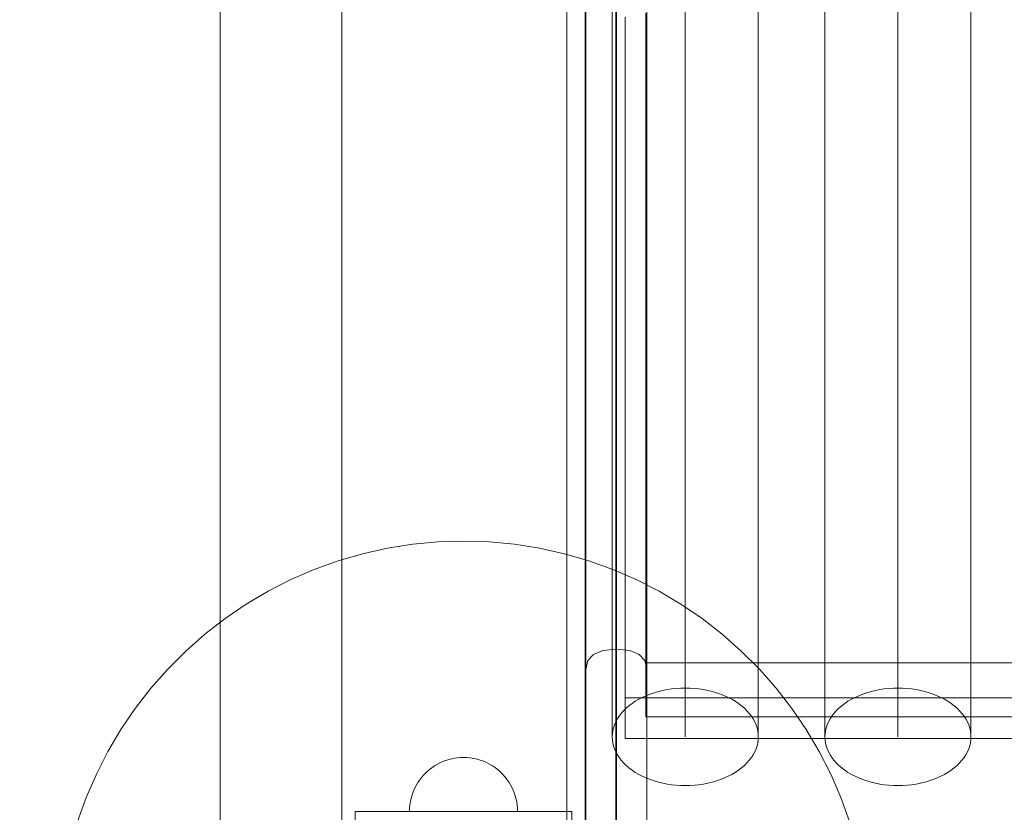
# Model space of a CAD drawing. Units: millimetres. Extents: x 16093 to 24526, y 7737 to 19404.
# Drawn here: x 18849 to 19213, y 11208 to 11501 of the extents above; entities that cross this region are included whole.
import ezdxf

# ---------------------------------------------------------------- set-up
doc = ezdxf.new("R2010")
doc.units = ezdxf.units.MM
doc.header["$MEASUREMENT"] = 0
doc.linetypes.add('Wipeout_Contour', pattern=[1000, 0, -1000])
for name, color, linetype, lineweight in [('Wnętrze - Umeblowanie_Nr_pióra__1_Nr_pióra__7', 7, 'Continuous', 18), ('Wnętrze - Umeblowanie_Nr_pióra__4_Nr_pióra__7', 7, 'Continuous', 18), ('Wnętrze - Umeblowanie_Nr_pióra__89_Nr_pióra__7', 7, 'Continuous', 18), ('Znaczniki - Elewacje_Nr_pióra__7', 7, 'Continuous', 18)]:
    doc.layers.add(name, color=color, linetype=linetype, lineweight=lineweight)
doc.layers.add('Znaczniki - Elewacje', color=7, linetype='Continuous')
doc.styles.add('GENERATED_STYLE_1', font='txt')
doc.dimstyles.new('GENERATED_STYLE__1', dxfattribs={"dimtxt": 200, "dimasz": 137.681159, "dimexe": 0.18, "dimexo": 300, "dimgap": 0.09, "dimtad": 1, "dimtih": 1, "dimtoh": 1, "dimdec": 0, "dimlfac": 0.1, "dimzin": 0, "dimdsep": 46, "dimtxsty": 'GENERATED_STYLE_1', "dimblk": 'ARROWHEAD_5', "dimblk1": 'ARROWHEAD_5', "dimblk2": 'ARROWHEAD_5', "dimcen": 0.09, "dimclrd": 7, "dimclre": 7, "dimclrt": 7, "dimazin": 0, "dimtfac": 1, "dimtdec": 4, "dimtmove": 0, "dimatfit": 3, "dimfxl": 0, "dimtolj": 1, "dimtzin": 0, "dimarcsym": 0})

# ---------------------------------------------------------------- blocks, each defined once
blk = doc.blocks.new('*D1')
at = {"layer": 'Znaczniki - Elewacje_Nr_pióra__7', "linetype": 'Continuous'}
for points in [[(16100.97, 7872.93), (16240.92, 7835.43), (16240.92, 7910.43)], [(23763.88, 7872.93), (23623.93, 7910.43), (23623.93, 7835.43)]]:
    blk.add_hatch(color=256, dxfattribs=at).paths.add_polyline_path(points)
for p, q in [((16100.97, 7737.06), (16100.97, 8008.8)), ((23763.88, 7737.06), (23763.88, 8008.8)), ((16100.97, 7872.93), (16240.92, 7910.43)), ((16240.92, 7910.43), (16240.92, 7835.43)), ((23763.88, 7872.93), (23623.93, 7910.43)), ((23623.93, 7835.43), (23623.93, 7910.43)), ((16100.97, 7872.93), (16240.92, 7835.43)), ((16240.92, 7872.93), (23623.93, 7872.93)), ((23763.88, 7872.93), (23623.93, 7835.43))]:
    blk.add_line(p, q, dxfattribs=at)
at = {"color": 254, "linetype": 'Wipeout_Contour', "lineweight": 0, "ltscale": 85932.87701}
blk.add_wipeout([(19687.33, 7895.49), (20177.52, 7895.49), (20177.52, 8130.37), (19687.33, 8130.37)], dxfattribs=at).dxf.layer = 'Znaczniki - Elewacje'
at = {"layer": 'Znaczniki - Elewacje_Nr_pióra__7', "insert": (19704.77, 7912.93), "char_height": 200, "attachment_point": 7, "style": 'GENERATED_STYLE_1'}
blk.add_mtext('\\A1;{\\fArial|b0|i0|c238|p38;766}', dxfattribs=at)
blk = doc.blocks.new('ARROWHEAD_5')
at = {"color": 0, "linetype": 'Continuous', "lineweight": 0}
blk.add_line((0, 0), (-1, 0), dxfattribs=at)
blk.add_solid([(-1, 0.2679), (0, 0), (-1, -0.2679), (-1, 0.2679)], dxfattribs=at)

msp = doc.modelspace()

# ---------------------------------------------------------------- linework, layer by layer
at = {"layer": 'Wnętrze - Umeblowanie_Nr_pióra__1_Nr_pióra__7', "linetype": 'Continuous'}
for p, q in [((18923.04, 12013.36), (18923.04, 11113.36)), ((18968.04, 11113.36), (18968.04, 12013.36)), ((19051.18, 11113.36), (19051.18, 12013.36)), ((19058.04, 11924.36), (19058.04, 11202.36)), ((19080.41, 11503.4), (19080.41, 11483.78)), ((19080.41, 11483.78), (19080.41, 11464.48)), ((19080.41, 11464.48), (19080.41, 11445.56)), ((19080.41, 11445.56), (19080.41, 11427.12)), ((19080.41, 11427.12), (19080.41, 11409.2)), ((19080.41, 11409.2), (19080.41, 11391.9)), ((19080.41, 11391.9), (19080.41, 11375.27)), ((19080.41, 11375.27), (19080.41, 11359.39)), ((19080.41, 11359.39), (19080.41, 11344.31)), ((19080.41, 11344.31), (19080.41, 11330.09)), ((19080.41, 11330.09), (19080.41, 11316.8)), ((19080.41, 11316.8), (19080.41, 11304.48)), ((18984.93, 11305.71), (18975.74, 11303.65)), ((18994.24, 11307.18), (18984.93, 11305.71)), ((19003.62, 11308.07), (18994.24, 11307.18)), ((19013.04, 11308.36), (19003.62, 11308.07)), ((19022.46, 11308.07), (19013.04, 11308.36)), ((19031.84, 11307.18), (19022.46, 11308.07)), ((19041.15, 11305.71), (19031.84, 11307.18)), ((19050.35, 11303.65), (19041.15, 11305.71)), ((18975.74, 11303.65), (18966.69, 11301.02)), ((19059.39, 11301.02), (19050.35, 11303.65)), ((19080.41, 11304.48), (19080.41, 11293.18)), ((18966.69, 11301.02), (18957.82, 11297.83)), ((19068.26, 11297.83), (19059.39, 11301.02)), ((18957.82, 11297.83), (18949.17, 11294.09)), ((19076.91, 11294.09), (19068.26, 11297.83)), ((18949.17, 11294.09), (18940.78, 11289.81)), ((19085.3, 11289.81), (19076.91, 11294.09)), ((19080.41, 11293.18), (19080.41, 11282.95)), ((18940.78, 11289.81), (18932.67, 11285.01)), ((19093.42, 11285.01), (19085.3, 11289.81)), ((18932.67, 11285.01), (18924.87, 11279.72)), ((19101.21, 11279.72), (19093.42, 11285.01)), ((18924.87, 11279.72), (18917.43, 11273.94)), ((19080.41, 11282.95), (19080.41, 11273.82)), ((19108.66, 11273.94), (19101.21, 11279.72)), ((18917.43, 11273.94), (18910.36, 11267.71)), ((19080.41, 11273.82), (19080.41, 11265.84)), ((19115.72, 11267.71), (19108.66, 11273.94)), ((18910.36, 11267.71), (18903.7, 11261.05)), ((19080.41, 11265.84), (19080.41, 11259.03)), ((19122.39, 11261.05), (19115.72, 11267.71)), ((19080.41, 11263.36), (20536.64, 11263.36)), ((18903.7, 11261.05), (18897.46, 11253.98)), ((19080.41, 11259.03), (19080.41, 11253.42)), ((19128.62, 11253.98), (19122.39, 11261.05)), ((18897.46, 11253.98), (18891.69, 11246.53)), ((19080.41, 11253.42), (19080.41, 11249.03)), ((19134.39, 11246.53), (19128.62, 11253.98)), ((19080.41, 11249.03), (19080.41, 11245.89)), ((18891.69, 11246.53), (18886.39, 11238.74)), ((19080.41, 11245.89), (19080.41, 11244)), ((19080.41, 11244), (19080.41, 11243.36)), ((19080.41, 11243.36), (20536.64, 11243.36)), ((19139.69, 11238.74), (19134.39, 11246.53)), ((18886.39, 11238.74), (18881.6, 11230.63)), ((19144.49, 11230.63), (19139.69, 11238.74)), ((18881.6, 11230.63), (18877.32, 11222.23)), ((19148.77, 11222.23), (19144.49, 11230.63)), ((19002.33, 11225.25), (19001.29, 11224.55)), ((19002.33, 11225.25), (19001.29, 11224.55)), ((19003.41, 11225.89), (19002.33, 11225.25)), ((19003.41, 11225.89), (19002.33, 11225.25)), ((19004.53, 11226.46), (19003.41, 11225.89)), ((19004.53, 11226.46), (19003.41, 11225.89)), ((19005.68, 11226.96), (19004.53, 11226.46)), ((19005.68, 11226.96), (19004.53, 11226.46)), ((19006.86, 11227.39), (19005.68, 11226.96)), ((19006.86, 11227.39), (19005.68, 11226.96)), ((19008.07, 11227.74), (19006.86, 11227.39)), ((19008.07, 11227.74), (19006.86, 11227.39)), ((19009.29, 11228.01), (19008.07, 11227.74)), ((19009.29, 11228.01), (19008.07, 11227.74)), ((19010.54, 11228.21), (19009.29, 11228.01)), ((19010.54, 11228.21), (19009.29, 11228.01)), ((19011.79, 11228.33), (19010.54, 11228.21)), ((19011.79, 11228.33), (19010.54, 11228.21)), ((19013.04, 11228.36), (19011.79, 11228.33)), ((19013.04, 11228.36), (19011.79, 11228.33)), ((19013.04, 11228.36), (19014.3, 11228.33)), ((19013.04, 11228.36), (19014.3, 11228.33)), ((19014.3, 11228.33), (19015.55, 11228.21)), ((19014.3, 11228.33), (19015.55, 11228.21)), ((19015.55, 11228.21), (19016.79, 11228.01)), ((19015.55, 11228.21), (19016.79, 11228.01)), ((19016.79, 11228.01), (19018.02, 11227.74)), ((19016.79, 11228.01), (19018.02, 11227.74)), ((19018.02, 11227.74), (19019.22, 11227.39)), ((19018.02, 11227.74), (19019.22, 11227.39)), ((19019.22, 11227.39), (19020.4, 11226.96)), ((19019.22, 11227.39), (19020.4, 11226.96)), ((19020.4, 11226.96), (19021.56, 11226.46)), ((19020.4, 11226.96), (19021.56, 11226.46)), ((19021.56, 11226.46), (19022.68, 11225.89)), ((19021.56, 11226.46), (19022.68, 11225.89)), ((19022.68, 11225.89), (19023.76, 11225.25)), ((19022.68, 11225.89), (19023.76, 11225.25)), ((19023.76, 11225.25), (19024.8, 11224.55)), ((19023.76, 11225.25), (19024.8, 11224.55)), ((18877.32, 11222.23), (18873.58, 11213.58)), ((18998.46, 11222.06), (18997.63, 11221.11)), ((18998.46, 11222.06), (18997.63, 11221.11)), ((18999.35, 11222.94), (18998.46, 11222.06)), ((18999.35, 11222.94), (18998.46, 11222.06)), ((19000.29, 11223.77), (18999.35, 11222.94)), ((19000.29, 11223.77), (18999.35, 11222.94)), ((19001.29, 11224.55), (19000.29, 11223.77)), ((19001.29, 11224.55), (19000.29, 11223.77)), ((19024.8, 11224.55), (19025.79, 11223.77)), ((19024.8, 11224.55), (19025.79, 11223.77)), ((19025.79, 11223.77), (19026.73, 11222.94)), ((19025.79, 11223.77), (19026.73, 11222.94)), ((19026.73, 11222.94), (19027.62, 11222.06)), ((19026.73, 11222.94), (19027.62, 11222.06)), ((19027.62, 11222.06), (19028.45, 11221.11)), ((19027.62, 11222.06), (19028.45, 11221.11)), ((19152.51, 11213.58), (19148.77, 11222.23)), ((18995.52, 11218), (18994.95, 11216.88)), ((18995.52, 11218), (18994.95, 11216.88)), ((18996.16, 11219.08), (18995.52, 11218)), ((18996.16, 11219.08), (18995.52, 11218)), ((18996.86, 11220.12), (18996.16, 11219.08)), ((18996.86, 11220.12), (18996.16, 11219.08)), ((18997.63, 11221.11), (18996.86, 11220.12)), ((18997.63, 11221.11), (18996.86, 11220.12)), ((19028.45, 11221.11), (19029.22, 11220.12)), ((19028.45, 11221.11), (19029.22, 11220.12)), ((19029.22, 11220.12), (19029.93, 11219.08)), ((19029.22, 11220.12), (19029.93, 11219.08)), ((19029.93, 11219.08), (19030.57, 11218)), ((19029.93, 11219.08), (19030.57, 11218)), ((19030.57, 11218), (19031.14, 11216.88)), ((19030.57, 11218), (19031.14, 11216.88)), ((18994.02, 11214.55), (18993.67, 11213.34)), ((18994.02, 11214.55), (18993.67, 11213.34)), ((18994.45, 11215.73), (18994.02, 11214.55)), ((18994.45, 11215.73), (18994.02, 11214.55)), ((18994.95, 11216.88), (18994.45, 11215.73)), ((18994.95, 11216.88), (18994.45, 11215.73)), ((19031.14, 11216.88), (19031.64, 11215.73)), ((19031.14, 11216.88), (19031.64, 11215.73)), ((19031.64, 11215.73), (19032.06, 11214.55)), ((19031.64, 11215.73), (19032.06, 11214.55)), ((19032.06, 11214.55), (19032.41, 11213.34)), ((19032.06, 11214.55), (19032.41, 11213.34)), ((18873.58, 11213.58), (18870.38, 11204.72)), ((18993.2, 11210.87), (18993.08, 11209.62)), ((18993.2, 11210.87), (18993.08, 11209.62)), ((18993.4, 11212.11), (18993.2, 11210.87)), ((18993.4, 11212.11), (18993.2, 11210.87)), ((18993.67, 11213.34), (18993.4, 11212.11)), ((18993.67, 11213.34), (18993.4, 11212.11)), ((19032.41, 11213.34), (19032.69, 11212.11)), ((19032.41, 11213.34), (19032.69, 11212.11)), ((19032.69, 11212.11), (19032.88, 11210.87)), ((19032.69, 11212.11), (19032.88, 11210.87)), ((19032.88, 11210.87), (19033, 11209.62)), ((19032.88, 11210.87), (19033, 11209.62)), ((19155.7, 11204.72), (19152.51, 11213.58)), ((18998.04, 11208.36), (18973.04, 11208.36)), ((18973.04, 11208.36), (18973.04, 11203.36)), ((18993.08, 11209.62), (18993.04, 11208.36)), ((18993.08, 11209.62), (18993.04, 11208.36)), ((18993.04, 11208.36), (18993.08, 11208.36)), ((18993.08, 11208.36), (18993.2, 11208.36)), ((18993.2, 11208.36), (18993.4, 11208.36)), ((18993.4, 11208.36), (18993.67, 11208.36)), ((18993.67, 11208.36), (18994.02, 11208.36)), ((18994.02, 11208.36), (18994.45, 11208.36)), ((18994.45, 11208.36), (18994.95, 11208.36)), ((18994.95, 11208.36), (18995.52, 11208.36)), ((18995.52, 11208.36), (18996.16, 11208.36)), ((18996.16, 11208.36), (18996.86, 11208.36)), ((18996.86, 11208.36), (18997.63, 11208.36)), ((18997.63, 11208.36), (18998.46, 11208.36)), ((19028.04, 11208.36), (18998.04, 11208.36)), ((18998.46, 11208.36), (18999.35, 11208.36)), ((18999.35, 11208.36), (19000.29, 11208.36)), ((19000.29, 11208.36), (19001.29, 11208.36)), ((19001.29, 11208.36), (19002.33, 11208.36)), ((19002.33, 11208.36), (19003.41, 11208.36)), ((19003.41, 11208.36), (19004.53, 11208.36)), ((19004.53, 11208.36), (19005.68, 11208.36)), ((19005.68, 11208.36), (19006.86, 11208.36)), ((19006.86, 11208.36), (19008.07, 11208.36)), ((19008.07, 11208.36), (19009.29, 11208.36)), ((19009.29, 11208.36), (19010.54, 11208.36)), ((19010.54, 11208.36), (19011.79, 11208.36)), ((19011.79, 11208.36), (19013.04, 11208.36)), ((19013.04, 11208.36), (19014.3, 11208.36)), ((19014.3, 11208.36), (19015.55, 11208.36)), ((19015.55, 11208.36), (19016.79, 11208.36)), ((19016.79, 11208.36), (19018.02, 11208.36)), ((19018.02, 11208.36), (19019.22, 11208.36)), ((19019.22, 11208.36), (19020.4, 11208.36)), ((19020.4, 11208.36), (19021.56, 11208.36)), ((19021.56, 11208.36), (19022.68, 11208.36)), ((19022.68, 11208.36), (19023.76, 11208.36)), ((19023.76, 11208.36), (19024.8, 11208.36)), ((19024.8, 11208.36), (19025.79, 11208.36)), ((19025.79, 11208.36), (19026.73, 11208.36)), ((19026.73, 11208.36), (19027.62, 11208.36)), ((19027.62, 11208.36), (19028.45, 11208.36)), ((19053.04, 11208.36), (19028.04, 11208.36)), ((19028.45, 11208.36), (19029.22, 11208.36)), ((19029.22, 11208.36), (19029.93, 11208.36)), ((19029.93, 11208.36), (19030.57, 11208.36)), ((19030.57, 11208.36), (19031.14, 11208.36)), ((19031.14, 11208.36), (19031.64, 11208.36)), ((19031.64, 11208.36), (19032.06, 11208.36)), ((19032.06, 11208.36), (19032.41, 11208.36)), ((19032.41, 11208.36), (19032.69, 11208.36)), ((19032.69, 11208.36), (19032.88, 11208.36)), ((19032.88, 11208.36), (19033, 11208.36)), ((19033, 11209.62), (19033.04, 11208.36)), ((19033, 11209.62), (19033.04, 11208.36)), ((19033, 11208.36), (19033.04, 11208.36)), ((19053.04, 11208.36), (19053.04, 11203.36))]:
    msp.add_line(p, q, dxfattribs=at)
at = {"layer": 'Wnętrze - Umeblowanie_Nr_pióra__4_Nr_pióra__7', "linetype": 'Continuous'}
for p, q in [((19068, 11500.1), (19068, 11520.27)), ((19095, 11500.1), (19095, 11520.27)), ((19122, 11500.1), (19122, 11520.27)), ((19146.63, 11500.1), (19146.63, 11520.27)), ((19173.63, 11500.1), (19173.63, 11520.27)), ((19200.63, 11500.1), (19200.63, 11520.27)), ((19072.83, 11501.9), (19072.83, 11481.79)), ((19068, 11480.18), (19068, 11500.1)), ((19095, 11480.18), (19095, 11500.1)), ((19122, 11480.18), (19122, 11500.1)), ((19146.63, 11480.18), (19146.63, 11500.1)), ((19173.63, 11480.18), (19173.63, 11500.1)), ((19200.63, 11480.18), (19200.63, 11500.1)), ((19068, 11460.57), (19068, 11480.18)), ((19072.83, 11481.79), (19072.83, 11462.01)), ((19095, 11460.57), (19095, 11480.18)), ((19122, 11460.57), (19122, 11480.18)), ((19146.63, 11460.57), (19146.63, 11480.18)), ((19173.63, 11460.57), (19173.63, 11480.18)), ((19200.63, 11460.57), (19200.63, 11480.18)), ((19072.83, 11462.01), (19072.83, 11442.62)), ((19068, 11441.36), (19068, 11460.57)), ((19095, 11441.36), (19095, 11460.57)), ((19122, 11441.36), (19122, 11460.57)), ((19146.63, 11441.36), (19146.63, 11460.57)), ((19173.63, 11441.36), (19173.63, 11460.57)), ((19200.63, 11441.36), (19200.63, 11460.57)), ((19068, 11422.63), (19068, 11441.36)), ((19072.83, 11442.62), (19072.83, 11423.71)), ((19095, 11422.63), (19095, 11441.36)), ((19122, 11422.63), (19122, 11441.36)), ((19146.63, 11422.63), (19146.63, 11441.36)), ((19173.63, 11422.63), (19173.63, 11441.36)), ((19200.63, 11422.63), (19200.63, 11441.36)), ((19068, 11404.43), (19068, 11422.63)), ((19072.83, 11423.71), (19072.83, 11405.35)), ((19095, 11404.43), (19095, 11422.63)), ((19122, 11404.43), (19122, 11422.63)), ((19146.63, 11404.43), (19146.63, 11422.63)), ((19173.63, 11404.43), (19173.63, 11422.63)), ((19200.63, 11404.43), (19200.63, 11422.63)), ((19068, 11386.86), (19068, 11404.43)), ((19072.83, 11405.35), (19072.83, 11387.61)), ((19095, 11386.86), (19095, 11404.43)), ((19122, 11386.86), (19122, 11404.43)), ((19146.63, 11386.86), (19146.63, 11404.43)), ((19173.63, 11386.86), (19173.63, 11404.43)), ((19200.63, 11386.86), (19200.63, 11404.43)), ((19068, 11369.97), (19068, 11386.86)), ((19072.83, 11387.61), (19072.83, 11370.57)), ((19095, 11369.97), (19095, 11386.86)), ((19122, 11369.97), (19122, 11386.86)), ((19146.63, 11369.97), (19146.63, 11386.86)), ((19173.63, 11369.97), (19173.63, 11386.86)), ((19200.63, 11369.97), (19200.63, 11386.86)), ((19068, 11353.84), (19068, 11369.97)), ((19072.83, 11370.57), (19072.83, 11354.29)), ((19095, 11353.84), (19095, 11369.97)), ((19122, 11353.84), (19122, 11369.97)), ((19146.63, 11353.84), (19146.63, 11369.97)), ((19173.63, 11353.84), (19173.63, 11369.97)), ((19200.63, 11353.84), (19200.63, 11369.97)), ((19068, 11338.53), (19068, 11353.84)), ((19072.83, 11354.29), (19072.83, 11338.83)), ((19095, 11338.53), (19095, 11353.84)), ((19122, 11338.53), (19122, 11353.84)), ((19146.63, 11338.53), (19146.63, 11353.84)), ((19173.63, 11338.53), (19173.63, 11353.84)), ((19200.63, 11338.53), (19200.63, 11353.84)), ((19068, 11324.09), (19068, 11338.53)), ((19072.83, 11338.83), (19072.83, 11324.26)), ((19095, 11324.09), (19095, 11338.53)), ((19122, 11324.09), (19122, 11338.53)), ((19146.63, 11324.09), (19146.63, 11338.53)), ((19173.63, 11324.09), (19173.63, 11338.53)), ((19200.63, 11324.09), (19200.63, 11338.53)), ((19068, 11310.59), (19068, 11324.09)), ((19072.83, 11324.26), (19072.83, 11310.64)), ((19095, 11310.59), (19095, 11324.09)), ((19122, 11310.59), (19122, 11324.09)), ((19146.63, 11310.59), (19146.63, 11324.09)), ((19173.63, 11310.59), (19173.63, 11324.09)), ((19200.63, 11310.59), (19200.63, 11324.09)), ((19068, 11298.07), (19068, 11310.59)), ((19072.83, 11310.64), (19072.83, 11298.01)), ((19095, 11298.07), (19095, 11310.59)), ((19122, 11298.07), (19122, 11310.59)), ((19146.63, 11298.07), (19146.63, 11310.59)), ((19173.63, 11298.07), (19173.63, 11310.59)), ((19200.63, 11298.07), (19200.63, 11310.59)), ((19068, 11286.6), (19068, 11298.07)), ((19072.83, 11298.01), (19072.83, 11286.43)), ((19095, 11286.6), (19095, 11298.07)), ((19122, 11286.6), (19122, 11298.07)), ((19146.63, 11286.6), (19146.63, 11298.07)), ((19173.63, 11286.6), (19173.63, 11298.07)), ((19200.63, 11286.6), (19200.63, 11298.07)), ((19068, 11276.2), (19068, 11286.6)), ((19072.83, 11286.43), (19072.83, 11275.94)), ((19095, 11276.2), (19095, 11286.6)), ((19122, 11276.2), (19122, 11286.6)), ((19146.63, 11276.2), (19146.63, 11286.6)), ((19173.63, 11276.2), (19173.63, 11286.6)), ((19200.63, 11276.2), (19200.63, 11286.6)), ((19068, 11266.93), (19068, 11276.2)), ((19095, 11266.93), (19095, 11276.2)), ((19122, 11266.93), (19122, 11276.2)), ((19146.63, 11266.93), (19146.63, 11276.2)), ((19173.63, 11266.93), (19173.63, 11276.2)), ((19200.63, 11266.93), (19200.63, 11276.2)), ((19072.83, 11275.94), (19072.83, 11266.58)), ((19068, 11258.83), (19068, 11266.93)), ((19072.83, 11266.58), (19072.83, 11258.4)), ((19095, 11258.83), (19095, 11266.93)), ((19122, 11258.83), (19122, 11266.93)), ((19146.63, 11258.83), (19146.63, 11266.93)), ((19173.63, 11258.83), (19173.63, 11266.93)), ((19200.63, 11258.83), (19200.63, 11266.93)), ((19068, 11251.91), (19068, 11258.83)), ((19072.83, 11258.4), (19072.83, 11251.42)), ((19095, 11251.91), (19095, 11258.83)), ((19122, 11251.91), (19122, 11258.83)), ((19146.63, 11251.91), (19146.63, 11258.83)), ((19173.63, 11251.91), (19173.63, 11258.83)), ((19200.63, 11251.91), (19200.63, 11258.83)), ((19068, 11246.21), (19068, 11251.91)), ((19072.83, 11251.42), (19072.83, 11245.67)), ((19080.54, 11251.2), (19079.13, 11250.57)), ((19082, 11251.78), (19080.54, 11251.2)), ((19083.51, 11252.29), (19082, 11251.78)), ((19085.06, 11252.74), (19083.51, 11252.29)), ((19086.66, 11253.12), (19085.06, 11252.74)), ((19088.29, 11253.44), (19086.66, 11253.12)), ((19089.94, 11253.68), (19088.29, 11253.44)), ((19091.62, 11253.86), (19089.94, 11253.68)), ((19093.31, 11253.97), (19091.62, 11253.86)), ((19095, 11254), (19093.31, 11253.97)), ((19096.7, 11253.97), (19095, 11254)), ((19095, 11246.21), (19095, 11251.91)), ((19098.39, 11253.86), (19096.7, 11253.97)), ((19100.06, 11253.68), (19098.39, 11253.86)), ((19101.72, 11253.44), (19100.06, 11253.68)), ((19103.35, 11253.12), (19101.72, 11253.44)), ((19104.94, 11252.74), (19103.35, 11253.12)), ((19106.5, 11252.29), (19104.94, 11252.74)), ((19108.01, 11251.78), (19106.5, 11252.29)), ((19109.47, 11251.2), (19108.01, 11251.78)), ((19110.87, 11250.57), (19109.47, 11251.2)), ((19122, 11246.21), (19122, 11251.91)), ((19146.63, 11246.21), (19146.63, 11251.91)), ((19159.16, 11251.2), (19157.76, 11250.57)), ((19160.62, 11251.78), (19159.16, 11251.2)), ((19162.13, 11252.29), (19160.62, 11251.78)), ((19163.69, 11252.74), (19162.13, 11252.29)), ((19165.29, 11253.12), (19163.69, 11252.74)), ((19166.92, 11253.44), (19165.29, 11253.12)), ((19168.57, 11253.68), (19166.92, 11253.44)), ((19170.25, 11253.86), (19168.57, 11253.68)), ((19171.94, 11253.97), (19170.25, 11253.86)), ((19173.63, 11254), (19171.94, 11253.97)), ((19175.33, 11253.97), (19173.63, 11254)), ((19173.63, 11246.21), (19173.63, 11251.91)), ((19177.01, 11253.86), (19175.33, 11253.97)), ((19178.69, 11253.68), (19177.01, 11253.86)), ((19180.35, 11253.44), (19178.69, 11253.68)), ((19181.97, 11253.12), (19180.35, 11253.44)), ((19183.57, 11252.74), (19181.97, 11253.12)), ((19185.13, 11252.29), (19183.57, 11252.74)), ((19186.64, 11251.78), (19185.13, 11252.29)), ((19188.1, 11251.2), (19186.64, 11251.78)), ((19189.5, 11250.57), (19188.1, 11251.2)), ((19200.63, 11246.21), (19200.63, 11251.91)), ((19072.83, 11250.36), (20536.64, 11250.36)), ((19074.2, 11247.48), (19073.16, 11246.58)), ((19075.32, 11248.33), (19074.2, 11247.48)), ((19076.52, 11249.13), (19075.32, 11248.33)), ((19077.79, 11249.87), (19076.52, 11249.13)), ((19079.13, 11250.57), (19077.79, 11249.87)), ((19112.21, 11249.87), (19110.87, 11250.57)), ((19113.49, 11249.13), (19112.21, 11249.87)), ((19114.69, 11248.33), (19113.49, 11249.13)), ((19115.81, 11247.48), (19114.69, 11248.33)), ((19116.85, 11246.58), (19115.81, 11247.48)), ((19152.83, 11247.48), (19151.79, 11246.58)), ((19153.95, 11248.33), (19152.83, 11247.48)), ((19155.15, 11249.13), (19153.95, 11248.33)), ((19156.42, 11249.87), (19155.15, 11249.13)), ((19157.76, 11250.57), (19156.42, 11249.87)), ((19190.84, 11249.87), (19189.5, 11250.57)), ((19192.11, 11249.13), (19190.84, 11249.87)), ((19193.31, 11248.33), (19192.11, 11249.13)), ((19194.43, 11247.48), (19193.31, 11248.33)), ((19195.47, 11246.58), (19194.43, 11247.48)), ((19068, 11241.76), (19068, 11246.21)), ((19070.57, 11243.67), (19069.9, 11242.63)), ((19071.34, 11244.68), (19070.57, 11243.67)), ((19072.21, 11245.65), (19071.34, 11244.68)), ((19073.16, 11246.58), (19072.21, 11245.65)), ((19072.83, 11245.67), (19072.83, 11241.17)), ((19095, 11241.76), (19095, 11246.21)), ((19117.8, 11245.65), (19116.85, 11246.58)), ((19118.66, 11244.68), (19117.8, 11245.65)), ((19119.43, 11243.67), (19118.66, 11244.68)), ((19120.11, 11242.63), (19119.43, 11243.67)), ((19122, 11241.76), (19122, 11246.21)), ((19146.63, 11241.76), (19146.63, 11246.21)), ((19149.2, 11243.67), (19148.53, 11242.63)), ((19149.97, 11244.68), (19149.2, 11243.67)), ((19150.83, 11245.65), (19149.97, 11244.68)), ((19151.79, 11246.58), (19150.83, 11245.65)), ((19173.63, 11241.76), (19173.63, 11246.21)), ((19196.43, 11245.65), (19195.47, 11246.58)), ((19197.29, 11244.68), (19196.43, 11245.65)), ((19198.06, 11243.67), (19197.29, 11244.68)), ((19198.73, 11242.63), (19198.06, 11243.67)), ((19200.63, 11241.76), (19200.63, 11246.21)), ((19068, 11238.57), (19068, 11241.76)), ((19068.85, 11240.48), (19068.48, 11239.38)), ((19069.33, 11241.57), (19068.85, 11240.48)), ((19069.9, 11242.63), (19069.33, 11241.57)), ((19072.83, 11241.17), (19072.83, 11237.95)), ((19095, 11238.57), (19095, 11241.76)), ((19120.68, 11241.57), (19120.11, 11242.63)), ((19121.16, 11240.48), (19120.68, 11241.57)), ((19121.53, 11239.38), (19121.16, 11240.48)), ((19122, 11238.57), (19122, 11241.76)), ((19146.63, 11238.57), (19146.63, 11241.76)), ((19147.48, 11240.48), (19147.11, 11239.38)), ((19147.95, 11241.57), (19147.48, 11240.48)), ((19148.53, 11242.63), (19147.95, 11241.57)), ((19173.63, 11238.57), (19173.63, 11241.76)), ((19199.31, 11241.57), (19198.73, 11242.63)), ((19199.78, 11240.48), (19199.31, 11241.57)), ((19200.15, 11239.38), (19199.78, 11240.48)), ((19200.63, 11238.57), (19200.63, 11241.76)), ((19068, 11236.65), (19068, 11238.57)), ((19068.06, 11237.13), (19068, 11236)), ((19068, 11236), (19068, 11236.65)), ((19068.22, 11238.26), (19068.06, 11237.13)), ((19068.48, 11239.38), (19068.22, 11238.26)), ((19072.83, 11237.95), (19072.83, 11236.01)), ((19072.83, 11236.01), (19072.83, 11235.36)), ((19095, 11236.65), (19095, 11238.57)), ((19095, 11236), (19095, 11236.65)), ((19121.79, 11238.26), (19121.53, 11239.38)), ((19121.95, 11237.13), (19121.79, 11238.26)), ((19122, 11236), (19121.95, 11237.13)), ((19122, 11236.65), (19122, 11238.57)), ((19122, 11236), (19122, 11236.65)), ((19146.63, 11236.65), (19146.63, 11238.57)), ((19146.68, 11237.13), (19146.63, 11236)), ((19146.63, 11236), (19146.63, 11236.65)), ((19146.84, 11238.26), (19146.68, 11237.13)), ((19147.11, 11239.38), (19146.84, 11238.26)), ((19173.63, 11236.65), (19173.63, 11238.57)), ((19173.63, 11236), (19173.63, 11236.65)), ((19200.42, 11238.26), (19200.15, 11239.38)), ((19200.58, 11237.13), (19200.42, 11238.26)), ((19200.63, 11236), (19200.58, 11237.13)), ((19200.63, 11236.65), (19200.63, 11238.57)), ((19200.63, 11236), (19200.63, 11236.65)), ((19068, 11236), (19068.06, 11234.87)), ((19068.06, 11234.87), (19068.22, 11233.75)), ((19068.22, 11233.75), (19068.48, 11232.63)), ((19068.48, 11232.63), (19068.85, 11231.53)), ((19072.83, 11235.36), (20536.64, 11235.36)), ((19121.16, 11231.53), (19121.53, 11232.63)), ((19121.53, 11232.63), (19121.79, 11233.75)), ((19121.79, 11233.75), (19121.95, 11234.87)), ((19121.95, 11234.87), (19122, 11236)), ((19146.63, 11236), (19146.68, 11234.87)), ((19146.68, 11234.87), (19146.84, 11233.75)), ((19146.84, 11233.75), (19147.11, 11232.63)), ((19147.11, 11232.63), (19147.48, 11231.53)), ((19199.78, 11231.53), (19200.15, 11232.63)), ((19200.15, 11232.63), (19200.42, 11233.75)), ((19200.42, 11233.75), (19200.58, 11234.87)), ((19200.58, 11234.87), (19200.63, 11236)), ((19068.85, 11231.53), (19069.33, 11230.44)), ((19069.33, 11230.44), (19069.9, 11229.38)), ((19069.9, 11229.38), (19070.57, 11228.34)), ((19119.43, 11228.34), (19120.11, 11229.38)), ((19120.11, 11229.38), (19120.68, 11230.44)), ((19120.68, 11230.44), (19121.16, 11231.53)), ((19147.48, 11231.53), (19147.95, 11230.44)), ((19147.95, 11230.44), (19148.53, 11229.38)), ((19148.53, 11229.38), (19149.2, 11228.34)), ((19198.06, 11228.34), (19198.73, 11229.38)), ((19198.73, 11229.38), (19199.31, 11230.44)), ((19199.31, 11230.44), (19199.78, 11231.53)), ((19070.57, 11228.34), (19071.34, 11227.33)), ((19071.34, 11227.33), (19072.21, 11226.36)), ((19072.21, 11226.36), (19073.16, 11225.42)), ((19073.16, 11225.42), (19074.2, 11224.53)), ((19115.81, 11224.53), (19116.85, 11225.42)), ((19116.85, 11225.42), (19117.8, 11226.36)), ((19117.8, 11226.36), (19118.66, 11227.33)), ((19118.66, 11227.33), (19119.43, 11228.34)), ((19149.2, 11228.34), (19149.97, 11227.33)), ((19149.97, 11227.33), (19150.83, 11226.36)), ((19150.83, 11226.36), (19151.79, 11225.42)), ((19151.79, 11225.42), (19152.83, 11224.53)), ((19194.43, 11224.53), (19195.47, 11225.42)), ((19195.47, 11225.42), (19196.43, 11226.36)), ((19196.43, 11226.36), (19197.29, 11227.33)), ((19197.29, 11227.33), (19198.06, 11228.34)), ((19074.2, 11224.53), (19075.32, 11223.68)), ((19075.32, 11223.68), (19076.52, 11222.88)), ((19076.52, 11222.88), (19077.79, 11222.13)), ((19077.79, 11222.13), (19079.13, 11221.44)), ((19110.87, 11221.44), (19112.21, 11222.13)), ((19112.21, 11222.13), (19113.49, 11222.88)), ((19113.49, 11222.88), (19114.69, 11223.68)), ((19114.69, 11223.68), (19115.81, 11224.53)), ((19152.83, 11224.53), (19153.95, 11223.68)), ((19153.95, 11223.68), (19155.15, 11222.88)), ((19155.15, 11222.88), (19156.42, 11222.13)), ((19156.42, 11222.13), (19157.76, 11221.44)), ((19189.5, 11221.44), (19190.84, 11222.13)), ((19190.84, 11222.13), (19192.11, 11222.88)), ((19192.11, 11222.88), (19193.31, 11223.68)), ((19193.31, 11223.68), (19194.43, 11224.53)), ((19079.13, 11221.44), (19080.54, 11220.81)), ((19080.54, 11220.81), (19082, 11220.23)), ((19082, 11220.23), (19083.51, 11219.72)), ((19083.51, 11219.72), (19085.06, 11219.27)), ((19085.06, 11219.27), (19086.66, 11218.88)), ((19086.66, 11218.88), (19088.29, 11218.57)), ((19088.29, 11218.57), (19089.94, 11218.32)), ((19089.94, 11218.32), (19091.62, 11218.15)), ((19091.62, 11218.15), (19093.31, 11218.04)), ((19093.31, 11218.04), (19095, 11218)), ((19095, 11218), (19096.7, 11218.04)), ((19096.7, 11218.04), (19098.39, 11218.15)), ((19098.39, 11218.15), (19100.06, 11218.32)), ((19100.06, 11218.32), (19101.72, 11218.57)), ((19101.72, 11218.57), (19103.35, 11218.88)), ((19103.35, 11218.88), (19104.94, 11219.27)), ((19104.94, 11219.27), (19106.5, 11219.72)), ((19106.5, 11219.72), (19108.01, 11220.23)), ((19108.01, 11220.23), (19109.47, 11220.81)), ((19109.47, 11220.81), (19110.87, 11221.44)), ((19157.76, 11221.44), (19159.16, 11220.81)), ((19159.16, 11220.81), (19160.62, 11220.23)), ((19160.62, 11220.23), (19162.13, 11219.72)), ((19162.13, 11219.72), (19163.69, 11219.27)), ((19163.69, 11219.27), (19165.29, 11218.88)), ((19165.29, 11218.88), (19166.92, 11218.57)), ((19166.92, 11218.57), (19168.57, 11218.32)), ((19168.57, 11218.32), (19170.25, 11218.15)), ((19170.25, 11218.15), (19171.94, 11218.04)), ((19171.94, 11218.04), (19173.63, 11218)), ((19173.63, 11218), (19175.33, 11218.04)), ((19175.33, 11218.04), (19177.01, 11218.15)), ((19177.01, 11218.15), (19178.69, 11218.32)), ((19178.69, 11218.32), (19180.35, 11218.57)), ((19180.35, 11218.57), (19181.97, 11218.88)), ((19181.97, 11218.88), (19183.57, 11219.27)), ((19183.57, 11219.27), (19185.13, 11219.72)), ((19185.13, 11219.72), (19186.64, 11220.23)), ((19186.64, 11220.23), (19188.1, 11220.81)), ((19188.1, 11220.81), (19189.5, 11221.44))]:
    msp.add_line(p, q, dxfattribs=at)
at = {"layer": 'Wnętrze - Umeblowanie_Nr_pióra__89_Nr_pióra__7', "linetype": 'Continuous'}
for p, q in [((19069.39, 11985.99), (19069.39, 11140.74)), ((19069.62, 11985.99), (19069.62, 11140.74)), ((19058.26, 11985.34), (19058.26, 11141.39)), ((19080.76, 11985.34), (19080.76, 11141.39)), ((19058.97, 11264.17), (19061.06, 11266.48)), ((19061.06, 11266.48), (19064.53, 11267.88)), ((19069.39, 11268.36), (19064.53, 11267.88)), ((19069.39, 11268.36), (19069.62, 11268.36)), ((19069.62, 11268.36), (19074.48, 11267.88)), ((19077.95, 11266.48), (19074.48, 11267.88)), ((19080.04, 11264.17), (19077.95, 11266.48)), ((19058.26, 11260.94), (19058.97, 11264.17)), ((19080.76, 11260.94), (19080.04, 11264.17))]:
    msp.add_line(p, q, dxfattribs=at)

# ---------------------------------------------------------------- next in the draw order: dimensions: what is measured, and where the dimension line sits
at = {"layer": 'Znaczniki - Elewacje', "linetype": 'Continuous'}
dim = msp.add_linear_dim(base=(23763.88, 7872.93), p1=(16100.97, 15079.21), p2=(23763.88, 15143.45), dimstyle='GENERATED_STYLE__1', dxfattribs=at)
dim.commit()
dim.dimension.update_dxf_attribs({"geometry": '*D1', "text_midpoint": (19932.43, 8012.93), "dimtype": 160})

doc.saveas('drawing.dxf')
